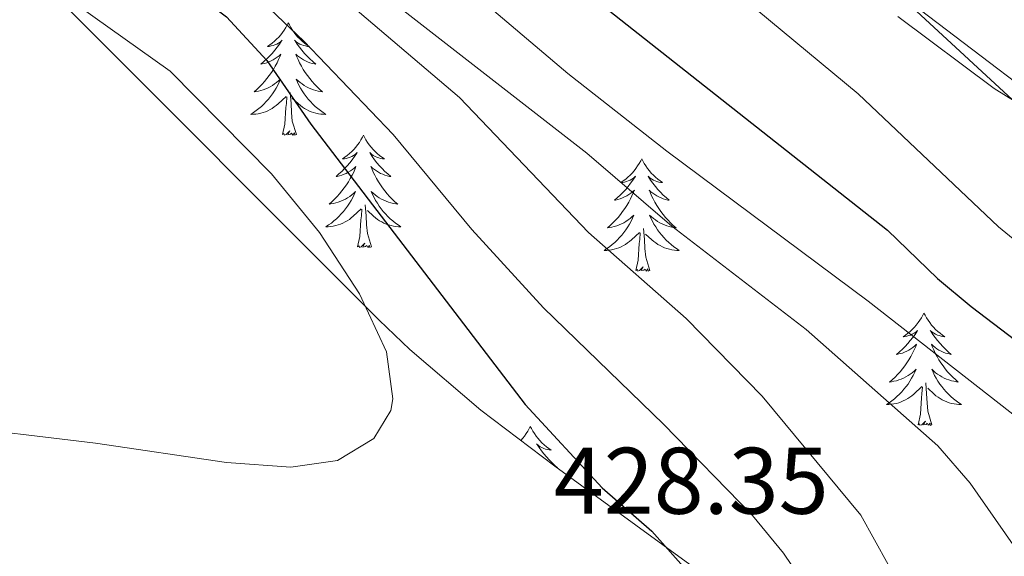
# Model space of a CAD drawing. Units: metres. Extents: x 559028 to 563509, y 4702844 to 4705853.
# Drawn here: x 561411 to 561516, y 4704888 to 4704945 of the extents above; entities that cross this region are included whole.
import ezdxf
from ezdxf.enums import TextEntityAlignment as Align

# ---------------------------------------------------------------- set-up
doc = ezdxf.new("R2010")
doc.units = ezdxf.units.M
doc.header["$MEASUREMENT"] = 0
for name, color, linetype, lineweight in [('Level 35', 92, 'Continuous', 0), ('Level 36', 19, 'Continuous', 40), ('Level 4', 36, 'Continuous', 30), ('Level 41', 19, 'Continuous', 0), ('Level 5', 36, 'Continuous', 0)]:
    doc.layers.add(name, color=color, linetype=linetype, lineweight=lineweight)
doc.styles.add('Arial', font='ARIAL.TTF', dxfattribs={"height": 0.2})

msp = doc.modelspace()

# ---------------------------------------------------------------- linework, layer by layer
at = {"layer": 'Level 35', "color": 92, "linetype": 'Continuous', "lineweight": 0, "ltscale": 0.5}
for points in [[(561319.55, 4705058.2, 413.35), (561322.69, 4705060.99, 410.95), (561330.88, 4705067.12, 407.64), (561339.22, 4705072.71, 404.71), (561343.41, 4705075.14, 403.27), (561345.86, 4705075.99, 402.51), (561350.8, 4705075.7, 401.78), (561360.98, 4705072.15, 401.07), (561368.62, 4705068.55, 401.03), (561373.74, 4705065.59, 400.95), (561377.46, 4705062.24, 400.85), (561382.06, 4705057.19, 400.71), (561397.37, 4705041.66, 400.77), (561404.3, 4705034.12, 400.95), (561413.86, 4705022.71, 400.91), (561436.39, 4705005.04, 400.88), (561464.69, 4704981.41, 400.83), (561491.2, 4704958.56, 400.59), (561506.59, 4704945.78, 400.38), (561524.09, 4704932.48, 400)], [(561452.48, 4704909.74, 428.47), (561449.22, 4704912.87, 428.92), (561415.38, 4704946.79, 432.99), (561394.6, 4704959.8, 435.25), (561390.28, 4704962.13, 436.2), (561378.14, 4704968.47, 439.67), (561364.42, 4704976.47, 444.71), (561356.01, 4704981.65, 446.35), (561346.74, 4704986.92, 446.61), (561338.06, 4704991.11, 446.31), (561328.84, 4704994.93, 445.63), (561323.88, 4704997.2, 445.66), (561314.95, 4705001.68, 445.76)], [(561517.91, 4704830.75, 403.29), (561514.26, 4704833.43, 403.8), (561511.74, 4704836.79, 404.52), (561511.06, 4704840.63, 405.08), (561512.26, 4704844.95, 405.48), (561515.02, 4704852.31, 406.04), (561514.38, 4704856.07, 406.92), (561509.66, 4704863.67, 409.4), (561506.54, 4704867.83, 410.4), (561503.07, 4704871.27, 411.85), (561501.86, 4704872.31, 412.6), (561502.06, 4704872.31, 414.2), (561494.57, 4704877.8, 418.08), (561490.75, 4704880.68, 419.51), (561467.87, 4704897.37, 425.34), (561460.01, 4704903.33, 427.1), (561452.48, 4704909.74, 428.47)]]:
    msp.add_polyline3d(points, dxfattribs=at)
at = {"layer": 'Level 36', "color": 92, "linetype": 'Continuous', "lineweight": 0}
for points in [[(561504.23, 4704945.08, 389.25), (561514.46, 4704937.43, 388.74), (561520.14, 4704933.91, 388.66), (561524.78, 4704930.63, 388.74), (561540.1, 4704918.23, 388.86), (561545.5, 4704914.39, 388.86), (561558.18, 4704904.47, 388.9), (561571.3, 4704895.59, 389.06), (561583.46, 4704886.79, 388.94), (561590.02, 4704881.75, 388.9), (561596.66, 4704876.23, 388.82), (561599.18, 4704873.75, 388.74), (561605.14, 4704869.27, 388.82), (561610.34, 4704864.55, 388.98), (561614.34, 4704859.59, 389.14), (561617.18, 4704854.71, 389.26), (561619.81, 4704846.76, 389.3)], [(561439.6, 4704944.4, 0.01), (561439.49, 4704944.18, 0.01), (561439.33, 4704943.91, 0.01), (561439.17, 4704943.64, 0.01), (561438.98, 4704943.39, 0.01), (561438.79, 4704943.14, 0.01), (561438.58, 4704942.9, 0.01), (561438.36, 4704942.67, 0.01), (561438.13, 4704942.46, 0.01), (561437.89, 4704942.26, 0.01), (561437.64, 4704942.06, 0.01), (561437.38, 4704941.89, 0.01), (561437.58, 4704941.91, 0.01), (561437.79, 4704941.95, 0.01), (561437.98, 4704942, 0.01), (561438.18, 4704942.07, 0.01), (561438.37, 4704942.16, 0.01), (561438.55, 4704942.26, 0.01), (561438.72, 4704942.37, 0.01), (561438.93, 4704942.56, 0.01), (561438.89, 4704942.49, 0.01), (561438.66, 4704942.15, 0.01), (561438.41, 4704941.81, 0.01), (561438.16, 4704941.49, 0.01), (561437.89, 4704941.17, 0.01), (561437.61, 4704940.86, 0.01), (561437.32, 4704940.57, 0.01), (561437.01, 4704940.29, 0.01), (561436.7, 4704940.02, 0.01), (561436.83, 4704940.04, 0.01), (561437.07, 4704940.1, 0.01), (561437.31, 4704940.17, 0.01), (561437.55, 4704940.26, 0.01), (561437.78, 4704940.36, 0.01), (561438, 4704940.48, 0.01), (561438.22, 4704940.61, 0.01), (561438.43, 4704940.76, 0.01), (561438.62, 4704940.91, 0.01), (561438.81, 4704941.08, 0.01), (561438.72, 4704940.86, 0.01), (561438.57, 4704940.5, 0.01), (561438.4, 4704940.15, 0.01), (561438.21, 4704939.8, 0.01), (561438.01, 4704939.46, 0.01), (561437.8, 4704939.13, 0.01), (561437.57, 4704938.81, 0.01), (561437.33, 4704938.49, 0.01), (561437.08, 4704938.19, 0.01), (561436.82, 4704937.9, 0.01), (561436.54, 4704937.62, 0.01), (561436.26, 4704937.35, 0.01), (561435.96, 4704937.09, 0.01), (561436.15, 4704937.12, 0.01), (561436.42, 4704937.16, 0.01), (561436.69, 4704937.23, 0.01), (561436.94, 4704937.3, 0.01), (561437.2, 4704937.4, 0.01), (561437.45, 4704937.51, 0.01), (561437.69, 4704937.63, 0.01), (561437.92, 4704937.77, 0.01), (561438.15, 4704937.92, 0.01), (561438.36, 4704938.08, 0.01), (561438.57, 4704938.26, 0.01), (561438.76, 4704938.44, 0.01), (561438.62, 4704938.12, 0.01)], [(561439.6, 4704944.4, 0.01), (561439.71, 4704944.18, 0.01), (561439.87, 4704943.91, 0.01), (561440.03, 4704943.64, 0.01), (561440.22, 4704943.39, 0.01), (561440.41, 4704943.14, 0.01), (561440.62, 4704942.9, 0.01), (561440.84, 4704942.67, 0.01), (561441.07, 4704942.46, 0.01), (561441.31, 4704942.26, 0.01), (561441.56, 4704942.06, 0.01), (561441.82, 4704941.89, 0.01), (561441.62, 4704941.91, 0.01), (561441.41, 4704941.95, 0.01), (561441.22, 4704942, 0.01), (561441.02, 4704942.07, 0.01), (561440.83, 4704942.16, 0.01), (561440.65, 4704942.26, 0.01), (561440.48, 4704942.37, 0.01), (561440.27, 4704942.56, 0.01), (561440.31, 4704942.49, 0.01), (561440.54, 4704942.15, 0.01), (561440.79, 4704941.81, 0.01), (561441.04, 4704941.49, 0.01), (561441.31, 4704941.17, 0.01), (561441.59, 4704940.86, 0.01), (561441.88, 4704940.57, 0.01), (561442.19, 4704940.29, 0.01), (561442.5, 4704940.02, 0.01), (561442.37, 4704940.04, 0.01), (561442.13, 4704940.1, 0.01), (561441.89, 4704940.17, 0.01), (561441.65, 4704940.26, 0.01), (561441.42, 4704940.36, 0.01), (561441.2, 4704940.48, 0.01), (561440.98, 4704940.61, 0.01), (561440.77, 4704940.76, 0.01), (561440.58, 4704940.91, 0.01), (561440.39, 4704941.08, 0.01), (561440.48, 4704940.86, 0.01), (561440.63, 4704940.5, 0.01), (561440.8, 4704940.15, 0.01), (561440.99, 4704939.8, 0.01), (561441.19, 4704939.46, 0.01), (561441.4, 4704939.13, 0.01), (561441.63, 4704938.81, 0.01), (561441.87, 4704938.49, 0.01), (561442.12, 4704938.19, 0.01), (561442.38, 4704937.9, 0.01), (561442.66, 4704937.62, 0.01), (561442.94, 4704937.35, 0.01), (561443.24, 4704937.09, 0.01), (561443.05, 4704937.12, 0.01), (561442.78, 4704937.16, 0.01), (561442.51, 4704937.22, 0.01), (561442.26, 4704937.3, 0.01), (561442, 4704937.4, 0.01), (561441.75, 4704937.51, 0.01), (561441.51, 4704937.63, 0.01), (561441.28, 4704937.77, 0.01), (561441.05, 4704937.92, 0.01), (561440.84, 4704938.08, 0.01), (561440.63, 4704938.26, 0.01), (561440.44, 4704938.44, 0.01), (561440.58, 4704938.12, 0.01)], [(561438.62, 4704938.12, 0.01), (561438.47, 4704937.8, 0.01), (561438.3, 4704937.48, 0.01), (561438.12, 4704937.18, 0.01), (561437.92, 4704936.88, 0.01), (561437.71, 4704936.59, 0.01), (561437.49, 4704936.32, 0.01), (561437.25, 4704936.05, 0.01), (561437.01, 4704935.79, 0.01), (561436.75, 4704935.54, 0.01), (561436.48, 4704935.31, 0.01), (561436.2, 4704935.09, 0.01), (561435.91, 4704934.88, 0.01), (561435.62, 4704934.69, 0.01), (561435.89, 4704934.7, 0.01), (561436.15, 4704934.72, 0.01), (561436.41, 4704934.76, 0.01), (561436.67, 4704934.82, 0.01), (561436.92, 4704934.89, 0.01), (561437.17, 4704934.98, 0.01), (561437.42, 4704935.08, 0.01), (561437.66, 4704935.2, 0.01), (561437.89, 4704935.33, 0.01), (561438.11, 4704935.48, 0.01), (561438.32, 4704935.63, 0.01), (561438.52, 4704935.8, 0.01), (561439.37, 4704936.6, 0.01)], [(561440.58, 4704938.12, 0.01), (561440.73, 4704937.8, 0.01), (561440.9, 4704937.48, 0.01), (561441.08, 4704937.18, 0.01), (561441.28, 4704936.88, 0.01), (561441.49, 4704936.59, 0.01), (561441.71, 4704936.32, 0.01), (561441.95, 4704936.05, 0.01), (561442.19, 4704935.79, 0.01), (561442.45, 4704935.54, 0.01), (561442.72, 4704935.31, 0.01), (561443, 4704935.09, 0.01), (561443.29, 4704934.88, 0.01), (561443.58, 4704934.69, 0.01), (561443.31, 4704934.7, 0.01), (561443.05, 4704934.72, 0.01), (561442.79, 4704934.76, 0.01), (561442.53, 4704934.82, 0.01), (561442.28, 4704934.89, 0.01), (561442.03, 4704934.98, 0.01), (561441.78, 4704935.08, 0.01), (561441.54, 4704935.2, 0.01), (561441.31, 4704935.33, 0.01), (561441.09, 4704935.47, 0.01), (561440.88, 4704935.63, 0.01), (561440.68, 4704935.8, 0.01), (561440.02, 4704936.42, 0.01)], [(561438.98, 4704932.55, 0.01), (561439.23, 4704933.67, 0.01), (561439.34, 4704935.41, 0.01), (561439.39, 4704935.84, 0.01), (561439.45, 4704936.57, 0.01)], [(561440.45, 4704932.55, 0.01), (561440.02, 4704933.99, 0.01), (561439.93, 4704934.9, 0.01), (561439.89, 4704935.84, 0.01), (561439.78, 4704937.01, 0.01)], [(561440.45, 4704932.55, 0.01), (561440.28, 4704932.48, 0.01), (561440.26, 4704932.72, 0.01), (561440.07, 4704932.5, 0.01), (561439.95, 4704932.7, 0.01), (561439.83, 4704932.6, 0.01), (561439.56, 4704932.54, 0.01), (561439.75, 4704932.94, 0.01), (561439.37, 4704932.56, 0.01), (561439.18, 4704932.5, 0.01), (561439.14, 4704932.66, 0.01), (561438.98, 4704932.55, 0.01)], [(561447.56, 4704932.48, 0.01), (561447.45, 4704932.26, 0.01), (561447.29, 4704931.99, 0.01), (561447.13, 4704931.72, 0.01), (561446.94, 4704931.47, 0.01), (561446.75, 4704931.22, 0.01), (561446.54, 4704930.98, 0.01), (561446.32, 4704930.76, 0.01), (561446.09, 4704930.54, 0.01), (561445.85, 4704930.34, 0.01), (561445.6, 4704930.14, 0.01), (561445.34, 4704929.97, 0.01), (561445.54, 4704929.99, 0.01), (561445.75, 4704930.03, 0.01), (561445.94, 4704930.08, 0.01), (561446.14, 4704930.15, 0.01), (561446.33, 4704930.24, 0.01), (561446.51, 4704930.34, 0.01), (561446.68, 4704930.45, 0.01), (561446.89, 4704930.64, 0.01), (561446.85, 4704930.57, 0.01), (561446.62, 4704930.23, 0.01), (561446.37, 4704929.89, 0.01), (561446.12, 4704929.57, 0.01), (561445.85, 4704929.25, 0.01), (561445.57, 4704928.95, 0.01), (561445.28, 4704928.65, 0.01), (561444.97, 4704928.37, 0.01), (561444.66, 4704928.1, 0.01), (561444.79, 4704928.12, 0.01), (561445.03, 4704928.18, 0.01), (561445.27, 4704928.25, 0.01), (561445.51, 4704928.34, 0.01), (561445.74, 4704928.44, 0.01), (561445.96, 4704928.56, 0.01), (561446.18, 4704928.69, 0.01), (561446.39, 4704928.84, 0.01), (561446.58, 4704928.99, 0.01), (561446.77, 4704929.16, 0.01), (561446.68, 4704928.94, 0.01), (561446.53, 4704928.58, 0.01), (561446.36, 4704928.23, 0.01), (561446.17, 4704927.88, 0.01), (561445.97, 4704927.54, 0.01), (561445.76, 4704927.21, 0.01), (561445.53, 4704926.89, 0.01), (561445.29, 4704926.58, 0.01), (561445.04, 4704926.27, 0.01), (561444.78, 4704925.98, 0.01), (561444.5, 4704925.7, 0.01), (561444.21, 4704925.43, 0.01), (561443.92, 4704925.17, 0.01), (561444.11, 4704925.2, 0.01), (561444.38, 4704925.24, 0.01), (561444.64, 4704925.31, 0.01), (561444.9, 4704925.38, 0.01), (561445.16, 4704925.48, 0.01), (561445.41, 4704925.59, 0.01), (561445.65, 4704925.71, 0.01), (561445.88, 4704925.85, 0.01), (561446.11, 4704926, 0.01), (561446.32, 4704926.16, 0.01), (561446.53, 4704926.34, 0.01), (561446.72, 4704926.53, 0.01), (561446.58, 4704926.2, 0.01)], [(561447.56, 4704932.48, 0.01), (561447.67, 4704932.26, 0.01), (561447.83, 4704931.99, 0.01), (561447.99, 4704931.72, 0.01), (561448.18, 4704931.47, 0.01), (561448.37, 4704931.22, 0.01), (561448.58, 4704930.98, 0.01), (561448.8, 4704930.76, 0.01), (561449.03, 4704930.54, 0.01), (561449.27, 4704930.34, 0.01), (561449.52, 4704930.14, 0.01), (561449.78, 4704929.97, 0.01), (561449.58, 4704929.99, 0.01), (561449.37, 4704930.03, 0.01), (561449.18, 4704930.08, 0.01), (561448.98, 4704930.15, 0.01), (561448.79, 4704930.24, 0.01), (561448.61, 4704930.34, 0.01), (561448.44, 4704930.45, 0.01), (561448.23, 4704930.64, 0.01), (561448.27, 4704930.57, 0.01), (561448.5, 4704930.23, 0.01), (561448.75, 4704929.89, 0.01), (561449, 4704929.57, 0.01), (561449.27, 4704929.25, 0.01), (561449.55, 4704928.95, 0.01), (561449.84, 4704928.65, 0.01), (561450.15, 4704928.37, 0.01), (561450.46, 4704928.1, 0.01), (561450.33, 4704928.12, 0.01), (561450.09, 4704928.18, 0.01), (561449.85, 4704928.25, 0.01), (561449.61, 4704928.34, 0.01), (561449.38, 4704928.44, 0.01), (561449.16, 4704928.56, 0.01), (561448.94, 4704928.69, 0.01), (561448.73, 4704928.84, 0.01), (561448.54, 4704928.99, 0.01), (561448.35, 4704929.16, 0.01), (561448.44, 4704928.94, 0.01), (561448.59, 4704928.58, 0.01), (561448.76, 4704928.23, 0.01), (561448.95, 4704927.88, 0.01), (561449.15, 4704927.54, 0.01), (561449.36, 4704927.21, 0.01), (561449.59, 4704926.89, 0.01), (561449.83, 4704926.58, 0.01), (561450.08, 4704926.27, 0.01), (561450.34, 4704925.98, 0.01), (561450.62, 4704925.7, 0.01), (561450.9, 4704925.43, 0.01), (561451.2, 4704925.17, 0.01), (561451, 4704925.2, 0.01), (561450.74, 4704925.24, 0.01), (561450.47, 4704925.31, 0.01), (561450.21, 4704925.38, 0.01), (561449.96, 4704925.48, 0.01), (561449.71, 4704925.59, 0.01), (561449.47, 4704925.71, 0.01), (561449.24, 4704925.85, 0.01), (561449.01, 4704926, 0.01), (561448.8, 4704926.16, 0.01), (561448.59, 4704926.34, 0.01), (561448.39, 4704926.53, 0.01), (561448.54, 4704926.2, 0.01)], [(561477.07, 4704929.98, 0.01), (561476.96, 4704929.76, 0.01), (561476.81, 4704929.48, 0.01), (561476.64, 4704929.22, 0.01), (561476.46, 4704928.96, 0.01), (561476.27, 4704928.71, 0.01), (561476.06, 4704928.47, 0.01), (561475.84, 4704928.25, 0.01), (561475.61, 4704928.03, 0.01), (561475.37, 4704927.83, 0.01), (561475.12, 4704927.64, 0.01), (561474.86, 4704927.46, 0.01), (561475.06, 4704927.48, 0.01), (561475.26, 4704927.52, 0.01), (561475.46, 4704927.58, 0.01), (561475.65, 4704927.64, 0.01), (561475.84, 4704927.73, 0.01), (561476.02, 4704927.83, 0.01), (561476.2, 4704927.94, 0.01), (561476.4, 4704928.13, 0.01), (561476.36, 4704928.07, 0.01), (561476.13, 4704927.72, 0.01), (561475.89, 4704927.38, 0.01), (561475.63, 4704927.06, 0.01), (561475.37, 4704926.74, 0.01), (561475.09, 4704926.44, 0.01), (561474.79, 4704926.14, 0.01), (561474.49, 4704925.86, 0.01), (561474.18, 4704925.59, 0.01), (561474.3, 4704925.61, 0.01), (561474.55, 4704925.67, 0.01), (561474.79, 4704925.74, 0.01), (561475.02, 4704925.83, 0.01), (561475.25, 4704925.94, 0.01), (561475.48, 4704926.05, 0.01), (561475.69, 4704926.18, 0.01), (561475.9, 4704926.33, 0.01), (561476.1, 4704926.49, 0.01), (561476.29, 4704926.66, 0.01), (561476.2, 4704926.43, 0.01), (561476.04, 4704926.07, 0.01), (561475.87, 4704925.72, 0.01), (561475.69, 4704925.37, 0.01), (561475.49, 4704925.03, 0.01), (561475.27, 4704924.7, 0.01), (561475.05, 4704924.38, 0.01), (561474.81, 4704924.07, 0.01), (561474.56, 4704923.76, 0.01), (561474.29, 4704923.47, 0.01), (561474.02, 4704923.19, 0.01), (561473.73, 4704922.92, 0.01), (561473.43, 4704922.66, 0.01), (561473.63, 4704922.69, 0.01), (561473.9, 4704922.74, 0.01), (561474.16, 4704922.8, 0.01), (561474.42, 4704922.88, 0.01), (561474.67, 4704922.97, 0.01), (561474.92, 4704923.08, 0.01), (561475.16, 4704923.2, 0.01), (561475.4, 4704923.34, 0.01), (561475.62, 4704923.49, 0.01), (561475.84, 4704923.65, 0.01), (561476.04, 4704923.83, 0.01), (561476.24, 4704924.02, 0.01), (561476.1, 4704923.69, 0.01)], [(561477.07, 4704929.98, 0.01), (561477.19, 4704929.76, 0.01), (561477.34, 4704929.48, 0.01), (561477.51, 4704929.22, 0.01), (561477.69, 4704928.96, 0.01), (561477.89, 4704928.71, 0.01), (561478.09, 4704928.47, 0.01), (561478.31, 4704928.25, 0.01), (561478.54, 4704928.03, 0.01), (561478.78, 4704927.83, 0.01), (561479.03, 4704927.64, 0.01), (561479.29, 4704927.46, 0.01), (561479.09, 4704927.48, 0.01), (561478.89, 4704927.52, 0.01), (561478.69, 4704927.58, 0.01), (561478.5, 4704927.64, 0.01), (561478.31, 4704927.73, 0.01), (561478.13, 4704927.83, 0.01), (561477.95, 4704927.94, 0.01), (561477.75, 4704928.13, 0.01), (561477.79, 4704928.07, 0.01), (561478.02, 4704927.72, 0.01), (561478.26, 4704927.38, 0.01), (561478.52, 4704927.06, 0.01), (561478.79, 4704926.74, 0.01), (561479.07, 4704926.44, 0.01), (561479.36, 4704926.14, 0.01), (561479.66, 4704925.86, 0.01), (561479.97, 4704925.59, 0.01), (561479.85, 4704925.61, 0.01), (561479.6, 4704925.67, 0.01), (561479.36, 4704925.74, 0.01), (561479.12, 4704925.83, 0.01), (561478.89, 4704925.94, 0.01), (561478.67, 4704926.05, 0.01), (561478.45, 4704926.18, 0.01), (561478.25, 4704926.33, 0.01), (561478.05, 4704926.49, 0.01), (561477.86, 4704926.66, 0.01), (561477.95, 4704926.43, 0.01), (561478.11, 4704926.07, 0.01), (561478.28, 4704925.72, 0.01), (561478.46, 4704925.37, 0.01), (561478.66, 4704925.03, 0.01), (561478.87, 4704924.7, 0.01), (561479.1, 4704924.38, 0.01), (561479.34, 4704924.07, 0.01), (561479.59, 4704923.76, 0.01), (561479.86, 4704923.47, 0.01), (561480.13, 4704923.19, 0.01), (561480.42, 4704922.92, 0.01), (561480.71, 4704922.66, 0.01), (561480.52, 4704922.69, 0.01), (561480.25, 4704922.74, 0.01), (561479.99, 4704922.8, 0.01), (561479.73, 4704922.88, 0.01), (561479.47, 4704922.97, 0.01), (561479.23, 4704923.08, 0.01), (561478.99, 4704923.2, 0.01), (561478.75, 4704923.34, 0.01), (561478.53, 4704923.49, 0.01), (561478.31, 4704923.65, 0.01), (561478.11, 4704923.83, 0.01), (561477.91, 4704924.02, 0.01), (561478.05, 4704923.69, 0.01)], [(561446.58, 4704926.2, 0.01), (561446.43, 4704925.88, 0.01), (561446.26, 4704925.56, 0.01), (561446.07, 4704925.26, 0.01), (561445.88, 4704924.96, 0.01), (561445.67, 4704924.67, 0.01), (561445.45, 4704924.4, 0.01), (561445.21, 4704924.13, 0.01), (561444.96, 4704923.87, 0.01), (561444.71, 4704923.62, 0.01), (561444.44, 4704923.39, 0.01), (561444.16, 4704923.17, 0.01), (561443.87, 4704922.96, 0.01), (561443.58, 4704922.77, 0.01), (561443.84, 4704922.78, 0.01), (561444.11, 4704922.8, 0.01), (561444.37, 4704922.84, 0.01), (561444.63, 4704922.9, 0.01), (561444.88, 4704922.97, 0.01), (561445.13, 4704923.06, 0.01), (561445.38, 4704923.16, 0.01), (561445.61, 4704923.28, 0.01), (561445.85, 4704923.41, 0.01), (561446.07, 4704923.56, 0.01), (561446.28, 4704923.71, 0.01), (561446.48, 4704923.88, 0.01), (561447.33, 4704924.68, 0.01)], [(561448.54, 4704926.2, 0.01), (561448.69, 4704925.88, 0.01), (561448.86, 4704925.56, 0.01), (561449.04, 4704925.26, 0.01), (561449.24, 4704924.96, 0.01), (561449.45, 4704924.67, 0.01), (561449.67, 4704924.4, 0.01), (561449.91, 4704924.13, 0.01), (561450.15, 4704923.87, 0.01), (561450.41, 4704923.62, 0.01), (561450.68, 4704923.39, 0.01), (561450.96, 4704923.17, 0.01), (561451.25, 4704922.96, 0.01), (561451.54, 4704922.77, 0.01), (561451.27, 4704922.78, 0.01), (561451.01, 4704922.8, 0.01), (561450.75, 4704922.84, 0.01), (561450.49, 4704922.9, 0.01), (561450.23, 4704922.97, 0.01), (561449.99, 4704923.06, 0.01), (561449.74, 4704923.16, 0.01), (561449.5, 4704923.28, 0.01), (561449.27, 4704923.41, 0.01), (561449.05, 4704923.56, 0.01), (561448.84, 4704923.71, 0.01), (561448.63, 4704923.88, 0.01), (561447.98, 4704924.5, 0.01)], [(561448.41, 4704920.63, 0.01), (561447.98, 4704922.07, 0.01), (561447.89, 4704922.98, 0.01), (561447.84, 4704923.93, 0.01), (561447.74, 4704925.09, 0.01)], [(561446.94, 4704920.63, 0.01), (561447.19, 4704921.75, 0.01), (561447.3, 4704923.49, 0.01), (561447.35, 4704923.93, 0.01), (561447.41, 4704924.65, 0.01)], [(561476.1, 4704923.69, 0.01), (561475.94, 4704923.37, 0.01), (561475.77, 4704923.06, 0.01), (561475.59, 4704922.75, 0.01), (561475.39, 4704922.45, 0.01), (561475.18, 4704922.17, 0.01), (561474.96, 4704921.89, 0.01), (561474.73, 4704921.62, 0.01), (561474.48, 4704921.36, 0.01), (561474.22, 4704921.12, 0.01), (561473.95, 4704920.88, 0.01), (561473.67, 4704920.66, 0.01), (561473.38, 4704920.45, 0.01), (561473.09, 4704920.26, 0.01), (561473.36, 4704920.27, 0.01), (561473.62, 4704920.3, 0.01), (561473.88, 4704920.34, 0.01), (561474.14, 4704920.39, 0.01), (561474.4, 4704920.46, 0.01), (561474.65, 4704920.55, 0.01), (561474.89, 4704920.66, 0.01), (561475.13, 4704920.77, 0.01), (561475.36, 4704920.9, 0.01), (561475.58, 4704921.05, 0.01), (561475.79, 4704921.2, 0.01), (561476, 4704921.38, 0.01), (561476.85, 4704922.17, 0.01)], [(561478.05, 4704923.69, 0.01), (561478.21, 4704923.37, 0.01), (561478.37, 4704923.06, 0.01), (561478.56, 4704922.75, 0.01), (561478.75, 4704922.45, 0.01), (561478.97, 4704922.17, 0.01), (561479.19, 4704921.89, 0.01), (561479.42, 4704921.62, 0.01), (561479.67, 4704921.36, 0.01), (561479.93, 4704921.12, 0.01), (561480.2, 4704920.88, 0.01), (561480.47, 4704920.66, 0.01), (561480.76, 4704920.45, 0.01), (561481.05, 4704920.26, 0.01), (561480.79, 4704920.27, 0.01), (561480.53, 4704920.3, 0.01), (561480.26, 4704920.34, 0.01), (561480.01, 4704920.39, 0.01), (561479.75, 4704920.46, 0.01), (561479.5, 4704920.55, 0.01), (561479.26, 4704920.66, 0.01), (561479.02, 4704920.77, 0.01), (561478.79, 4704920.9, 0.01), (561478.57, 4704921.05, 0.01), (561478.35, 4704921.2, 0.01), (561478.15, 4704921.38, 0.01), (561477.49, 4704922, 0.01)], [(561476.45, 4704918.12, 0.01), (561476.7, 4704919.24, 0.01), (561476.81, 4704920.98, 0.01), (561476.86, 4704921.42, 0.01), (561476.92, 4704922.14, 0.01)], [(561477.93, 4704918.12, 0.01), (561477.5, 4704919.56, 0.01), (561477.41, 4704920.47, 0.01), (561477.36, 4704921.42, 0.01), (561477.26, 4704922.58, 0.01)], [(561448.41, 4704920.63, 0.01), (561448.24, 4704920.56, 0.01), (561448.22, 4704920.8, 0.01), (561448.03, 4704920.58, 0.01), (561447.91, 4704920.78, 0.01), (561447.79, 4704920.68, 0.01), (561447.51, 4704920.62, 0.01), (561447.71, 4704921.02, 0.01), (561447.33, 4704920.64, 0.01), (561447.14, 4704920.58, 0.01), (561447.1, 4704920.74, 0.01), (561446.94, 4704920.63, 0.01)], [(561477.93, 4704918.12, 0.01), (561477.75, 4704918.06, 0.01), (561477.73, 4704918.3, 0.01), (561477.54, 4704918.07, 0.01), (561477.42, 4704918.28, 0.01), (561477.3, 4704918.17, 0.01), (561477.03, 4704918.12, 0.01), (561477.23, 4704918.51, 0.01), (561476.84, 4704918.13, 0.01), (561476.65, 4704918.07, 0.01), (561476.61, 4704918.24, 0.01), (561476.45, 4704918.12, 0.01)], [(561507, 4704913.62, 0.01), (561506.89, 4704913.4, 0.01), (561506.73, 4704913.12, 0.01), (561506.56, 4704912.86, 0.01), (561506.38, 4704912.6, 0.01), (561506.19, 4704912.35, 0.01), (561505.98, 4704912.11, 0.01), (561505.76, 4704911.89, 0.01), (561505.53, 4704911.67, 0.01), (561505.29, 4704911.47, 0.01), (561505.04, 4704911.28, 0.01), (561504.78, 4704911.1, 0.01), (561504.98, 4704911.12, 0.01), (561505.18, 4704911.16, 0.01), (561505.38, 4704911.22, 0.01), (561505.57, 4704911.28, 0.01), (561505.76, 4704911.37, 0.01), (561505.95, 4704911.47, 0.01), (561506.12, 4704911.58, 0.01), (561506.32, 4704911.77, 0.01), (561506.28, 4704911.71, 0.01), (561506.05, 4704911.36, 0.01), (561505.81, 4704911.02, 0.01), (561505.55, 4704910.7, 0.01), (561505.29, 4704910.38, 0.01), (561505.01, 4704910.08, 0.01), (561504.71, 4704909.78, 0.01), (561504.41, 4704909.5, 0.01), (561504.1, 4704909.23, 0.01), (561504.22, 4704909.25, 0.01), (561504.47, 4704909.31, 0.01), (561504.71, 4704909.38, 0.01), (561504.95, 4704909.47, 0.01), (561505.18, 4704909.58, 0.01), (561505.4, 4704909.69, 0.01), (561505.62, 4704909.82, 0.01), (561505.82, 4704909.97, 0.01), (561506.02, 4704910.13, 0.01), (561506.21, 4704910.3, 0.01), (561506.12, 4704910.07, 0.01), (561505.96, 4704909.71, 0.01), (561505.79, 4704909.36, 0.01), (561505.61, 4704909.01, 0.01), (561505.41, 4704908.67, 0.01), (561505.19, 4704908.34, 0.01), (561504.97, 4704908.02, 0.01), (561504.73, 4704907.71, 0.01), (561504.48, 4704907.4, 0.01), (561504.21, 4704907.11, 0.01), (561503.94, 4704906.83, 0.01), (561503.65, 4704906.56, 0.01), (561503.35, 4704906.3, 0.01), (561503.55, 4704906.33, 0.01), (561503.82, 4704906.38, 0.01), (561504.08, 4704906.44, 0.01), (561504.34, 4704906.52, 0.01), (561504.59, 4704906.61, 0.01), (561504.84, 4704906.72, 0.01), (561505.08, 4704906.84, 0.01), (561505.32, 4704906.98, 0.01), (561505.54, 4704907.13, 0.01), (561505.76, 4704907.29, 0.01), (561505.97, 4704907.47, 0.01), (561506.16, 4704907.66, 0.01), (561506.02, 4704907.33, 0.01)], [(561507, 4704913.62, 0.01), (561507.11, 4704913.4, 0.01), (561507.26, 4704913.12, 0.01), (561507.43, 4704912.86, 0.01), (561507.61, 4704912.6, 0.01), (561507.81, 4704912.35, 0.01), (561508.01, 4704912.11, 0.01), (561508.23, 4704911.89, 0.01), (561508.46, 4704911.67, 0.01), (561508.7, 4704911.47, 0.01), (561508.95, 4704911.28, 0.01), (561509.21, 4704911.1, 0.01), (561509.01, 4704911.12, 0.01), (561508.81, 4704911.16, 0.01), (561508.61, 4704911.22, 0.01), (561508.42, 4704911.28, 0.01), (561508.23, 4704911.37, 0.01), (561508.05, 4704911.47, 0.01), (561507.87, 4704911.58, 0.01), (561507.67, 4704911.77, 0.01), (561507.71, 4704911.71, 0.01), (561507.94, 4704911.36, 0.01), (561508.18, 4704911.02, 0.01), (561508.44, 4704910.7, 0.01), (561508.71, 4704910.38, 0.01), (561508.99, 4704910.08, 0.01), (561509.28, 4704909.78, 0.01), (561509.58, 4704909.5, 0.01), (561509.89, 4704909.23, 0.01), (561509.77, 4704909.25, 0.01), (561509.52, 4704909.31, 0.01), (561509.28, 4704909.38, 0.01), (561509.05, 4704909.47, 0.01), (561508.81, 4704909.58, 0.01), (561508.59, 4704909.69, 0.01), (561508.38, 4704909.82, 0.01), (561508.17, 4704909.97, 0.01), (561507.97, 4704910.13, 0.01), (561507.79, 4704910.3, 0.01), (561507.87, 4704910.07, 0.01), (561508.03, 4704909.71, 0.01), (561508.2, 4704909.36, 0.01), (561508.39, 4704909.01, 0.01), (561508.59, 4704908.67, 0.01), (561508.8, 4704908.34, 0.01), (561509.02, 4704908.02, 0.01), (561509.26, 4704907.71, 0.01), (561509.51, 4704907.4, 0.01), (561509.78, 4704907.11, 0.01), (561510.05, 4704906.83, 0.01), (561510.34, 4704906.56, 0.01), (561510.64, 4704906.3, 0.01), (561510.44, 4704906.33, 0.01), (561510.17, 4704906.38, 0.01), (561509.91, 4704906.44, 0.01), (561509.65, 4704906.52, 0.01), (561509.4, 4704906.61, 0.01), (561509.15, 4704906.72, 0.01), (561508.91, 4704906.84, 0.01), (561508.67, 4704906.98, 0.01), (561508.45, 4704907.13, 0.01), (561508.23, 4704907.29, 0.01), (561508.03, 4704907.47, 0.01), (561507.83, 4704907.66, 0.01), (561507.97, 4704907.33, 0.01)], [(561506.02, 4704907.33, 0.01), (561505.86, 4704907.01, 0.01), (561505.69, 4704906.7, 0.01), (561505.51, 4704906.39, 0.01), (561505.31, 4704906.09, 0.01), (561505.11, 4704905.81, 0.01), (561504.88, 4704905.53, 0.01), (561504.65, 4704905.26, 0.01), (561504.4, 4704905, 0.01), (561504.14, 4704904.76, 0.01), (561503.87, 4704904.52, 0.01), (561503.59, 4704904.3, 0.01), (561503.31, 4704904.09, 0.01), (561503.02, 4704903.9, 0.01), (561503.28, 4704903.91, 0.01), (561503.54, 4704903.94, 0.01), (561503.81, 4704903.98, 0.01), (561504.07, 4704904.03, 0.01), (561504.32, 4704904.1, 0.01), (561504.57, 4704904.19, 0.01), (561504.81, 4704904.3, 0.01), (561505.05, 4704904.41, 0.01), (561505.28, 4704904.54, 0.01), (561505.5, 4704904.69, 0.01), (561505.72, 4704904.84, 0.01), (561505.92, 4704905.02, 0.01), (561506.77, 4704905.81, 0.01)], [(561507.97, 4704907.33, 0.01), (561508.13, 4704907.01, 0.01), (561508.3, 4704906.7, 0.01), (561508.48, 4704906.39, 0.01), (561508.68, 4704906.09, 0.01), (561508.89, 4704905.81, 0.01), (561509.11, 4704905.53, 0.01), (561509.35, 4704905.26, 0.01), (561509.59, 4704905, 0.01), (561509.85, 4704904.76, 0.01), (561510.12, 4704904.52, 0.01), (561510.4, 4704904.3, 0.01), (561510.69, 4704904.09, 0.01), (561510.98, 4704903.9, 0.01), (561510.71, 4704903.91, 0.01), (561510.45, 4704903.94, 0.01), (561510.19, 4704903.98, 0.01), (561509.93, 4704904.03, 0.01), (561509.67, 4704904.1, 0.01), (561509.42, 4704904.19, 0.01), (561509.18, 4704904.3, 0.01), (561508.94, 4704904.41, 0.01), (561508.71, 4704904.54, 0.01), (561508.49, 4704904.69, 0.01), (561508.27, 4704904.84, 0.01), (561508.07, 4704905.02, 0.01), (561507.41, 4704905.64, 0.01)], [(561507.85, 4704901.76, 0.01), (561507.42, 4704903.2, 0.01), (561507.33, 4704904.11, 0.01), (561507.28, 4704905.06, 0.01), (561507.18, 4704906.22, 0.01)], [(561506.38, 4704901.76, 0.01), (561506.62, 4704902.88, 0.01), (561506.73, 4704904.62, 0.01), (561506.78, 4704905.06, 0.01), (561506.85, 4704905.78, 0.01)], [(561507.85, 4704901.76, 0.01), (561507.67, 4704901.7, 0.01), (561507.65, 4704901.94, 0.01), (561507.46, 4704901.71, 0.01), (561507.34, 4704901.92, 0.01), (561507.22, 4704901.81, 0.01), (561506.95, 4704901.76, 0.01), (561507.15, 4704902.15, 0.01), (561506.76, 4704901.77, 0.01), (561506.57, 4704901.71, 0.01), (561506.53, 4704901.88, 0.01), (561506.38, 4704901.76, 0.01)], [(561465.26, 4704901.59, 0.01), (561465.15, 4704901.37, 0.01), (561464.99, 4704901.1, 0.01), (561464.82, 4704900.83, 0.01), (561464.64, 4704900.57, 0.01), (561464.45, 4704900.33, 0.01), (561464.26, 4704900.11, 0.01)], [(561465.26, 4704901.59, 0.01), (561465.37, 4704901.37, 0.01), (561465.52, 4704901.1, 0.01), (561465.69, 4704900.83, 0.01), (561465.87, 4704900.57, 0.01), (561466.07, 4704900.33, 0.01), (561466.27, 4704900.09, 0.01), (561466.49, 4704899.86, 0.01), (561466.72, 4704899.65, 0.01), (561466.96, 4704899.44, 0.01), (561467.21, 4704899.25, 0.01), (561467.47, 4704899.07, 0.01), (561467.27, 4704899.1, 0.01), (561467.07, 4704899.14, 0.01), (561466.87, 4704899.19, 0.01), (561466.68, 4704899.26, 0.01), (561466.49, 4704899.34, 0.01), (561466.31, 4704899.44, 0.01), (561466.13, 4704899.56, 0.01), (561465.93, 4704899.75, 0.01), (561465.97, 4704899.68, 0.01), (561466.2, 4704899.34, 0.01), (561466.44, 4704899, 0.01), (561466.7, 4704898.67, 0.01), (561466.97, 4704898.36, 0.01), (561467.25, 4704898.05, 0.01), (561467.54, 4704897.76, 0.01), (561467.84, 4704897.48, 0.01), (561468.15, 4704897.2, 0.01), (561468.08, 4704897.22, 0.01)]]:
    msp.add_polyline3d(points, dxfattribs=at)
at = {"layer": 'Level 4', "color": 36, "linetype": 'Continuous', "lineweight": 30}
for points in [[(561311.61, 4705083.75, 400.01), (561324.55, 4705070.09, 400.01), (561329.77, 4705065.89, 400.01), (561350.04, 4705050.88, 400.01), (561357.82, 4705044.63, 400.01), (561384.7, 4705019.19, 400.01), (561411.1, 4704995.03, 400.01), (561423.1, 4704982.87, 400.01), (561426.81, 4704979.51, 400.01), (561446.18, 4704966.47, 400.01), (561462.31, 4704954.66, 400.01), (561503.13, 4704922.4, 400.01), (561508.42, 4704917.27, 400.01), (561512.02, 4704914.31, 400.01), (561516.74, 4704910.71, 400.01)], [(561318.58, 4705032.85, 425.01), (561330.62, 4705022.39, 425.01), (561334.63, 4705019.41, 425.01), (561365.46, 4704999.35, 425.01), (561374.86, 4704992.47, 425.01), (561391.69, 4704979.46, 425.01), (561409.31, 4704963.34, 425.01), (561413.61, 4704959.79, 425.01), (561433.04, 4704945.03, 425.01), (561437.33, 4704940.4, 425.01), (561441.98, 4704933.67, 425.01), (561464.7, 4704903.91, 425.01), (561472.86, 4704895.08, 425.01), (561478.14, 4704890.47, 425.01), (561481.78, 4704886.39, 425.01)]]:
    msp.add_polyline3d(points, dxfattribs=at)
at = {"layer": 'Level 5', "color": 36, "linetype": 'Continuous', "lineweight": 0}
for points in [[(561523.78, 4704929.43, 390.01), (561499.74, 4704951.67, 390.01), (561491.22, 4704958.22, 390.01), (561481.08, 4704965.23, 390.01), (561464.94, 4704978.47, 390.01), (561460.66, 4704982.47, 390.01), (561453.4, 4704991.8, 390.01), (561445.45, 4705000.68, 390.01), (561442.47, 4705004.7, 390.01), (561441.62, 4705009.67, 390.01), (561442.29, 4705014.63, 390.01), (561442.38, 4705020.51, 390.01), (561441.7, 4705028.39, 390.01), (561441.62, 4705040.87, 390.01), (561442.22, 4705045.91, 390.01), (561444.1, 4705055.76, 390.01), (561446.14, 4705062.6, 390.01), (561448.3, 4705067.99, 390.01), (561449.75, 4705072.78, 390.01), (561450.86, 4705078.47, 390.01), (561452.93, 4705083.02, 390.01)], [(561518.98, 4704919.43, 395.01), (561514.92, 4704922.78, 395.01), (561500.02, 4704936.87, 395.01), (561475.86, 4704956.95, 395.01), (561457.1, 4704971.59, 395.01), (561430.42, 4704989.19, 395.01), (561426.58, 4704992.39, 395.01), (561417.18, 4705002.79, 395.01), (561410.02, 4705010.15, 395.01), (561402.5, 4705017.11, 395.01), (561385.89, 4705031.27, 395.01), (561362.81, 4705054.16, 395.01), (561353.14, 4705062.39, 395.01), (561340.31, 4705071.07, 395.01), (561335.34, 4705074.88, 395.01), (561330.1, 4705079.89, 395.01)], [(561314.05, 4705070.76, 405.01), (561323.98, 4705061.75, 405.01), (561345.03, 4705045.28, 405.01), (561364.86, 4705027.91, 405.01), (561370.54, 4705022.07, 405.01), (561399.23, 4704994.32, 405.01), (561407.54, 4704988.15, 405.01), (561412.42, 4704984.65, 405.01), (561421.86, 4704976.95, 405.01), (561431.94, 4704969.91, 405.01), (561441.05, 4704962.92, 405.01), (561469.24, 4704939.02, 405.01), (561479.75, 4704930.78, 405.01), (561501.1, 4704914.87, 405.01), (561519.48, 4704900.49, 405.01)], [(561317.18, 4705056.15, 410.01), (561325.7, 4705050.39, 410.01), (561341.26, 4705038.71, 410.01), (561358.02, 4705024.63, 410.01), (561386.74, 4705002.79, 410.01), (561417.58, 4704976.15, 410.01), (561431.94, 4704963.43, 410.01), (561440.98, 4704954.63, 410.01), (561451.86, 4704945.67, 410.01), (561471.26, 4704930.57, 410.01), (561480.27, 4704922.84, 410.01), (561494.5, 4704911.88, 410.01), (561508.47, 4704899.54, 410.01), (561511.91, 4704895.56, 410.01), (561516.46, 4704889.03, 410.01)], [(561311.59, 4705043.82, 420.01), (561324.3, 4705035.11, 420.01), (561327.95, 4705031.68, 420.01), (561332.6, 4705028.27, 420.01), (561345.54, 4705019.91, 420.01), (561356.08, 4705012.24, 420.01), (561380.54, 4704991.42, 420.01), (561390.08, 4704984.06, 420.01), (561396.14, 4704978.82, 420.01), (561396.66, 4704979.27, 420.01), (561401.03, 4704977.25, 420.01), (561418.06, 4704963.83, 420.01), (561426.87, 4704956.18, 420.01), (561441.25, 4704942.46, 420.01), (561450.7, 4704932.55, 420.01), (561459.06, 4704922.47, 420.01), (561466.65, 4704914.16, 420.01), (561479.38, 4704901.84, 420.01), (561488.82, 4704892.15, 420.01), (561492.1, 4704888.15, 420.01), (561495.5, 4704883.11, 420.01)], [(561319.71, 4705043.87, 415.01), (561328.48, 4705038.23, 415.01), (561336.06, 4705032.55, 415.01), (561340.94, 4705029.35, 415.01), (561345.98, 4705025.67, 415.01), (561356.58, 4705016.95, 415.01), (561363.98, 4705012.31, 415.01), (561382.32, 4704999.2, 415.01), (561402.26, 4704983.11, 415.01), (561407.02, 4704980.07, 415.01), (561415.42, 4704973.32, 415.01), (561429.73, 4704960.36, 415.01), (561457.74, 4704936.47, 415.01), (561471.42, 4704922.15, 415.01), (561481.78, 4704913.03, 415.01), (561489.86, 4704904.8, 415.01), (561500.3, 4704892.18, 415.01), (561503.22, 4704886.94, 415.01)], [(561409.34, 4704951.93, 430.01), (561427.06, 4704939.27, 430.01), (561437.82, 4704928.39, 430.01), (561442.9, 4704922.15, 430.01), (561447.14, 4704915.67, 430.01), (561450.02, 4704909.51, 430.01), (561450.67, 4704904.51, 430.01), (561450.46, 4704903.27, 430.01), (561448.66, 4704900.31, 430.01), (561444.82, 4704897.99, 430.01), (561439.87, 4704897.26, 430.01), (561433.06, 4704897.75, 430.01), (561419.14, 4704899.83, 430.01), (561402.6, 4704901.79, 430.01)]]:
    msp.add_polyline3d(points, dxfattribs=at)

# ---------------------------------------------------------------- texts
at = {"layer": 'Level 41', "color": 19, "linetype": 'Continuous', "lineweight": 0, "style": 'Arial'}
msp.add_text('428.35', height=7, dxfattribs=at).set_placement((561467.74, 4704890.14, 428.36), align=Align.BOTTOM_LEFT)

doc.saveas('drawing.dxf')
